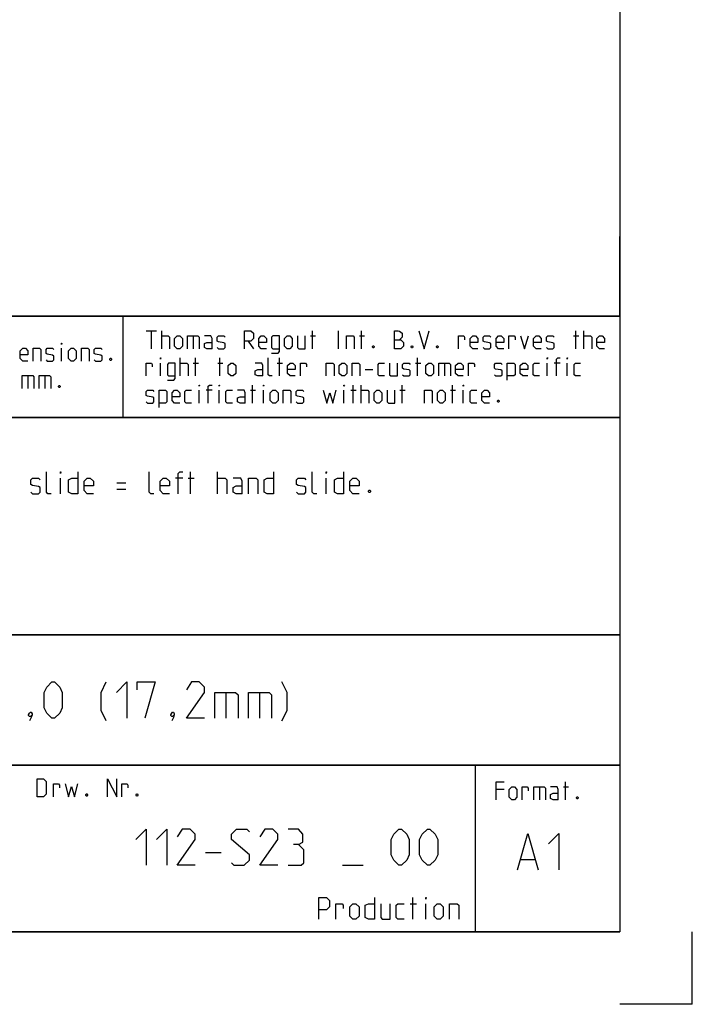
# Model space of a CAD drawing. Extents: x 0 to 1048, y 0 to 594.
# Drawn here: x 748 to 841, y 0 to 136 of the extents above; entities that cross this region are included whole.
import ezdxf

# ---------------------------------------------------------------- set-up
doc = ezdxf.new("R2010")
doc.units = 0
doc.header["$LTSCALE"] = 46.255
doc.layers.get('0').update_dxf_attribs({"linetype": 'CONTINUOUS'})

msp = doc.modelspace()

# ---------------------------------------------------------------- linework, layer by layer
at = {"color": 4, "linetype": 'CONTINUOUS'}
for p, q in [((831, 584), (831, 10)), ((831, 95), (635, 95)), ((762.3684, 81.0319), (762.3867, 94.8963)), ((831, 81), (635, 81)), ((831, 51), (635, 51)), ((831, 33), (635, 33)), ((811, 32.5214), (811, 10)), ((831, 10), (10, 10))]:
    msp.add_line(p, q, dxfattribs=at)
at = {"color": 2, "linetype": 'CONTINUOUS'}
for p, q in [((831, 95), (831, 106)), ((635, 95), (831, 95)), ((831, 95), (812, 95)), ((831, 95), (831, 10)), ((635, 81), (831, 81)), ((635, 51), (831, 51)), ((635, 33), (831, 33)), ((811, 33), (811, 10)), ((635, 10), (831, 10)), ((841, 0), (841, 10)), ((841, 0), (831, 0))]:
    msp.add_line(p, q, dxfattribs=at)
at = {"color": 5, "linetype": 'CONTINUOUS'}
for p, q in [((765.5518, 92.9988), (766.9803, 92.9988)), ((766.2661, 90.4988), (766.2661, 92.9988)), ((767.6947, 90.4988), (767.6947, 92.9988)), ((788.528, 90.4988), (788.528, 92.9988)), ((792.0994, 90.4988), (792.0994, 92.9988)), ((795.3137, 90.4988), (795.3137, 92.9988)), ((824.897, 90.4988), (824.897, 92.9988)), ((826.028, 90.4988), (826.028, 92.9988)), ((772.0399, 92.2845), (772.0399, 90.4988)), ((779.6589, 91.5702), (780.3732, 90.4988)), ((788.2304, 92.2845), (788.9446, 92.2845)), ((795.0161, 92.2845), (795.7303, 92.2845)), ((824.5994, 92.2845), (825.3137, 92.2845)), ((753.8511, 88.7889), (753.8511, 90.5746)), ((767.5161, 86.7488), (767.5161, 88.5345)), ((770.2542, 86.7488), (770.2542, 89.2488)), ((772.0399, 88.5345), (772.7542, 88.5345)), ((772.3375, 86.7488), (772.3375, 89.2488)), ((775.4327, 88.5345), (776.147, 88.5345)), ((775.7304, 86.7488), (775.7304, 89.2488)), ((783.647, 88.5345), (784.3613, 88.5345)), ((783.9446, 86.7488), (783.9446, 89.2488)), ((802.7542, 88.5345), (803.4685, 88.5345)), ((803.0518, 86.7488), (803.0518, 89.2488)), ((806.7423, 88.5345), (806.7423, 86.7488)), ((820.9685, 86.7488), (820.9685, 88.5345)), ((822.7542, 88.5345), (821.9208, 88.5345)), ((823.7065, 86.7488), (823.7065, 88.5345)), ((795.7899, 87.6416), (796.8613, 87.6416)), ((749.2083, 86.8246), (749.2083, 85.0389)), ((751.5297, 86.8246), (751.5297, 85.0389)), ((772.8732, 82.9988), (772.8732, 84.7845)), ((774.6589, 84.7845), (773.8256, 84.7845)), ((775.6113, 82.9988), (775.6113, 84.7845)), ((779.9566, 84.7845), (780.6708, 84.7845)), ((780.2542, 82.9988), (780.2542, 85.4988)), ((781.7422, 82.9988), (781.7422, 84.7845)), ((792.8732, 82.9988), (792.8732, 84.7845)), ((793.8256, 84.7845), (794.5399, 84.7845)), ((794.1232, 82.9988), (794.1232, 85.4988)), ((795.2541, 82.9988), (795.2541, 85.4988)), ((800.6113, 84.7845), (801.3256, 84.7845)), ((800.9089, 82.9988), (800.9089, 85.4988)), ((807.5756, 84.7845), (808.2899, 84.7845)), ((807.8732, 82.9988), (807.8732, 85.4988)), ((809.3613, 82.9988), (809.3613, 84.7845)), ((819.8663, 30.0209), (819.8663, 28.2352)), ((823.1996, 30.0209), (823.9139, 30.0209)), ((823.4973, 28.2352), (823.4973, 30.7352)), ((814.9854, 29.6637), (813.9139, 29.6637)), ((802.0286, 13.8929), (802.8857, 13.8929)), ((802.3857, 11.75), (802.3857, 14.75)), ((804.1714, 11.75), (804.1714, 13.8929))]:
    msp.add_line(p, q, dxfattribs=at)
at = {"color": 7, "linetype": 'CONTINUOUS'}
for p, q in [((771.6857, 70.5), (771.6857, 73.5)), ((775.4, 70.5), (775.4, 73.5)), ((753.6857, 70.5), (753.6857, 72.6429)), ((770.6143, 72.6429), (769.6143, 72.6429)), ((771.3286, 72.6429), (772.1857, 72.6429)), ((790.4, 70.5), (790.4, 72.6429)), ((761.4714, 72), (762.7571, 72)), ((761.4714, 71.1429), (762.7571, 71.1429))]:
    msp.add_line(p, q, dxfattribs=at)
at = {"color": 1, "linetype": 'CONTINUOUS'}
for p, q in [((776.5714, 43.0714), (776.5714, 39.5)), ((781.2143, 43.0714), (781.2143, 39.5)), ((773.7428, 20.9732), (775.8857, 20.9732)), ((792.6715, 19.1875), (795.5286, 19.1875)), ((817.302, 20.0138), (819.2068, 20.0138))]:
    msp.add_line(p, q, dxfattribs=at)
at = {"color": 5, "linetype": 'CONTINUOUS'}
for points in [[(779.1232, 90.4988), (779.1232, 92.9988), (780.0161, 92.9988), (780.3732, 92.6416), (780.3732, 91.9273), (780.0161, 91.5702), (779.1232, 91.5702)], [(799.8375, 90.4988), (799.8375, 92.9988), (800.3732, 92.9988), (800.5518, 92.9392), (800.9089, 92.6416), (800.9089, 92.1059), (800.5518, 91.7488)], [(803.2304, 92.9988), (803.9447, 90.4988), (804.6589, 92.9988)], [(753.8511, 91.1103), (753.8511, 91.2889), (753.9107, 91.2889), (753.8511, 91.1103)], [(767.6947, 92.2845), (768.5875, 92.2845), (768.7661, 92.1059), (768.7661, 90.4988)], [(769.4804, 90.8559), (769.4804, 91.9273), (769.8375, 92.2845), (770.1947, 92.2845), (770.5518, 91.9273), (770.5518, 90.8559), (770.1947, 90.4988), (769.8375, 90.4988), (769.4804, 90.8559)], [(771.2661, 90.4988), (771.2661, 92.2845), (772.6947, 92.2845), (772.8732, 92.1059), (772.8732, 90.4988)], [(774.6589, 90.4988), (774.6589, 91.9273), (774.4804, 92.2845), (773.5875, 92.2845)], [(774.6589, 90.4988), (773.9446, 90.4988), (773.5875, 90.6773), (773.5875, 91.2131), (773.9446, 91.3916), (774.6589, 91.3916)], [(775.3732, 90.6773), (775.5518, 90.4988), (776.2661, 90.4988), (776.4446, 90.6773), (776.4446, 91.2131), (776.2661, 91.3321), (775.5518, 91.4511), (775.3732, 91.5702), (775.3732, 92.1059), (775.5518, 92.2845), (776.2661, 92.2845), (776.4446, 92.1059)], [(782.159, 90.4988), (781.4446, 90.4988), (781.0875, 90.8559), (781.0875, 91.9273), (781.4446, 92.2845), (781.8018, 92.2845), (782.159, 91.9273), (782.159, 91.3916), (781.0875, 91.3916)], [(782.8732, 89.9035), (783.7661, 89.9035), (783.9446, 90.1416), (783.9446, 92.2845), (783.0518, 92.2845), (782.8732, 92.1059), (782.8732, 90.6773), (783.0518, 90.4988), (783.9446, 90.4988)], [(784.659, 90.8559), (784.659, 91.9273), (785.0161, 92.2845), (785.3732, 92.2845), (785.7304, 91.9273), (785.7304, 90.8559), (785.3732, 90.4988), (785.0161, 90.4988), (784.659, 90.8559)], [(786.4446, 92.2845), (786.4446, 90.6773), (786.6232, 90.4988), (787.5161, 90.4988), (787.5161, 92.2845)], [(793.2303, 90.4988), (793.2303, 92.2845), (794.1232, 92.2845), (794.3018, 92.1059), (794.3018, 90.4988)], [(799.8375, 91.7488), (800.7303, 91.7488), (801.0875, 91.3916), (801.0875, 90.8559), (800.7303, 90.4988), (799.8375, 90.4988)], [(808.7066, 90.4988), (808.7066, 92.2845), (809.4208, 92.2845), (809.5399, 92.1059), (809.5399, 91.7488)], [(811.3851, 90.4988), (810.6708, 90.4988), (810.3137, 90.8559), (810.3137, 91.9273), (810.6708, 92.2845), (811.028, 92.2845), (811.3851, 91.9273), (811.3851, 91.3916), (810.3137, 91.3916)], [(812.0994, 90.6773), (812.278, 90.4988), (812.9922, 90.4988), (813.1708, 90.6773), (813.1708, 91.2131), (812.9922, 91.3321), (812.278, 91.4511), (812.0994, 91.5702), (812.0994, 92.1059), (812.278, 92.2845), (812.9922, 92.2845), (813.1708, 92.1059)], [(814.9566, 90.4988), (814.2422, 90.4988), (813.8851, 90.8559), (813.8851, 91.9273), (814.2422, 92.2845), (814.5994, 92.2845), (814.9566, 91.9273), (814.9566, 91.3916), (813.8851, 91.3916)], [(815.6708, 90.4988), (815.6708, 92.2845), (816.3851, 92.2845), (816.5042, 92.1059), (816.5042, 91.7488)], [(817.278, 92.2845), (817.8137, 90.4988), (818.3494, 92.2845)], [(820.1351, 90.4988), (819.4208, 90.4988), (819.0637, 90.8559), (819.0637, 91.9273), (819.4208, 92.2845), (819.778, 92.2845), (820.1351, 91.9273), (820.1351, 91.3916), (819.0637, 91.3916)], [(820.8494, 90.6773), (821.028, 90.4988), (821.7423, 90.4988), (821.9208, 90.6773), (821.9208, 91.2131), (821.7423, 91.3321), (821.028, 91.4511), (820.8494, 91.5702), (820.8494, 92.1059), (821.028, 92.2845), (821.7423, 92.2845), (821.9208, 92.1059)], [(826.028, 92.2845), (826.9208, 92.2845), (827.0994, 92.1059), (827.0994, 90.4988)], [(828.8851, 90.4988), (828.1708, 90.4988), (827.8137, 90.8559), (827.8137, 91.9273), (828.1708, 92.2845), (828.528, 92.2845), (828.8851, 91.9273), (828.8851, 91.3916), (827.8137, 91.3916)], [(749.2083, 88.7889), (748.494, 88.7889), (748.1368, 89.1461), (748.1368, 90.2175), (748.494, 90.5746), (748.8511, 90.5746), (749.2083, 90.2175), (749.2083, 89.6818), (748.1368, 89.6818)], [(749.9225, 88.7889), (749.9225, 90.5746), (750.8154, 90.5746), (750.994, 90.3961), (750.994, 88.7889)], [(751.7083, 88.9675), (751.8869, 88.7889), (752.6011, 88.7889), (752.7797, 88.9675), (752.7797, 89.5032), (752.6011, 89.6222), (751.8869, 89.7413), (751.7083, 89.8603), (751.7083, 90.3961), (751.8869, 90.5746), (752.6011, 90.5746), (752.7797, 90.3961)], [(754.8035, 89.1461), (754.8035, 90.2175), (755.1607, 90.5746), (755.5178, 90.5746), (755.8749, 90.2175), (755.8749, 89.1461), (755.5178, 88.7889), (755.1607, 88.7889), (754.8035, 89.1461)], [(756.5892, 88.7889), (756.5892, 90.5746), (757.4821, 90.5746), (757.6606, 90.3961), (757.6606, 88.7889)], [(758.3749, 88.9675), (758.5535, 88.7889), (759.2678, 88.7889), (759.4464, 88.9675), (759.4464, 89.5032), (759.2678, 89.6222), (758.5535, 89.7413), (758.3749, 89.8603), (758.3749, 90.3961), (758.5535, 90.5746), (759.2678, 90.5746), (759.4464, 90.3961)], [(796.9803, 90.9154), (797.0399, 90.7964), (797.0399, 90.7369), (796.9803, 90.6178), (796.8613, 90.6178), (796.8018, 90.7369), (796.8018, 90.7964), (796.8613, 90.9154), (796.9803, 90.9154)], [(802.3375, 90.9154), (802.3971, 90.7964), (802.3971, 90.7369), (802.3375, 90.6178), (802.2185, 90.6178), (802.1589, 90.7369), (802.1589, 90.7964), (802.2185, 90.9154), (802.3375, 90.9154)], [(805.8494, 90.9154), (805.9089, 90.7964), (805.9089, 90.7369), (805.8494, 90.6178), (805.7304, 90.6178), (805.6708, 90.7369), (805.6708, 90.7964), (805.7304, 90.9154), (805.8494, 90.9154)], [(760.6964, 89.2056), (760.7559, 89.0865), (760.7559, 89.027), (760.6964, 88.908), (760.5773, 88.908), (760.5178, 89.027), (760.5178, 89.0865), (760.5773, 89.2056), (760.6964, 89.2056)], [(765.5518, 86.7488), (765.5518, 88.5345), (766.2661, 88.5345), (766.3851, 88.3559), (766.3851, 87.9988)], [(767.5161, 89.0702), (767.5161, 89.2488), (767.5756, 89.2488), (767.5161, 89.0702)], [(768.4685, 86.1535), (769.3613, 86.1535), (769.5399, 86.3916), (769.5399, 88.5345), (768.6471, 88.5345), (768.4685, 88.3559), (768.4685, 86.9273), (768.6471, 86.7488), (769.5399, 86.7488)], [(770.2542, 88.5345), (771.147, 88.5345), (771.3256, 88.3559), (771.3256, 86.7488)], [(776.8613, 87.1059), (776.8613, 88.1773), (777.2184, 88.5345), (777.5756, 88.5345), (777.9328, 88.1773), (777.9328, 87.1059), (777.5756, 86.7488), (777.2184, 86.7488), (776.8613, 87.1059)], [(781.6828, 86.7488), (781.6828, 88.1773), (781.5042, 88.5345), (780.6113, 88.5345)], [(782.9328, 86.7488), (782.5756, 86.7488), (782.397, 86.9273), (782.397, 89.2488)], [(786.147, 86.7488), (785.4328, 86.7488), (785.0756, 87.1059), (785.0756, 88.1773), (785.4328, 88.5345), (785.7899, 88.5345), (786.147, 88.1773), (786.147, 87.6416), (785.0756, 87.6416)], [(786.8613, 86.7488), (786.8613, 88.5345), (787.5756, 88.5345), (787.6946, 88.3559), (787.6946, 87.9988)], [(790.4327, 86.7488), (790.4327, 88.5345), (791.3256, 88.5345), (791.5042, 88.3559), (791.5042, 86.7488)], [(792.2185, 87.1059), (792.2185, 88.1773), (792.5756, 88.5345), (792.9327, 88.5345), (793.2899, 88.1773), (793.2899, 87.1059), (792.9327, 86.7488), (792.5756, 86.7488), (792.2185, 87.1059)], [(794.0041, 86.7488), (794.0041, 88.5345), (794.897, 88.5345), (795.0756, 88.3559), (795.0756, 86.7488)], [(798.4685, 86.7488), (797.7542, 86.7488), (797.5756, 86.9273), (797.5756, 88.3559), (797.7542, 88.5345), (798.4685, 88.5345)], [(799.1827, 88.5345), (799.1827, 86.9273), (799.3613, 86.7488), (800.2542, 86.7488), (800.2542, 88.5345)], [(800.9685, 86.9273), (801.1471, 86.7488), (801.8613, 86.7488), (802.0399, 86.9273), (802.0399, 87.463), (801.8613, 87.5821), (801.1471, 87.7011), (800.9685, 87.8202), (800.9685, 88.3559), (801.1471, 88.5345), (801.8613, 88.5345), (802.0399, 88.3559)], [(804.1827, 87.1059), (804.1827, 88.1773), (804.5399, 88.5345), (804.897, 88.5345), (805.2542, 88.1773), (805.2542, 87.1059), (804.897, 86.7488), (804.5399, 86.7488), (804.1827, 87.1059)], [(805.9685, 86.7488), (805.9685, 88.5345), (807.397, 88.5345), (807.5756, 88.3559), (807.5756, 86.7488)], [(809.3613, 86.7488), (808.647, 86.7488), (808.2899, 87.1059), (808.2899, 88.1773), (808.647, 88.5345), (809.0042, 88.5345), (809.3613, 88.1773), (809.3613, 87.6416), (808.2899, 87.6416)], [(810.0756, 86.7488), (810.0756, 88.5345), (810.7899, 88.5345), (810.9089, 88.3559), (810.9089, 87.9988)], [(813.647, 86.9273), (813.8256, 86.7488), (814.5399, 86.7488), (814.7184, 86.9273), (814.7184, 87.463), (814.5399, 87.5821), (813.8256, 87.7011), (813.647, 87.8202), (813.647, 88.3559), (813.8256, 88.5345), (814.5399, 88.5345), (814.7184, 88.3559)], [(815.4328, 86.1535), (815.4328, 88.5345), (816.3256, 88.5345), (816.5042, 88.3559), (816.5042, 86.9273), (816.3256, 86.7488), (815.4328, 86.7488)], [(818.2899, 86.7488), (817.5756, 86.7488), (817.2184, 87.1059), (817.2184, 88.1773), (817.5756, 88.5345), (817.9328, 88.5345), (818.2899, 88.1773), (818.2899, 87.6416), (817.2184, 87.6416)], [(819.897, 86.7488), (819.1828, 86.7488), (819.0042, 86.9273), (819.0042, 88.3559), (819.1828, 88.5345), (819.897, 88.5345)], [(820.9685, 89.0702), (820.9685, 89.2488), (821.028, 89.2488), (820.9685, 89.0702)], [(822.2185, 86.7488), (822.2185, 89.0702), (822.397, 89.2488), (822.7542, 89.2488)], [(823.7065, 89.0702), (823.7065, 89.2488), (823.7661, 89.2488), (823.7065, 89.0702)], [(825.5518, 86.7488), (824.8375, 86.7488), (824.6589, 86.9273), (824.6589, 88.3559), (824.8375, 88.5345), (825.5518, 88.5345)], [(781.6828, 86.7488), (780.9684, 86.7488), (780.6113, 86.9273), (780.6113, 87.463), (780.9684, 87.6416), (781.6828, 87.6416)], [(748.4345, 85.0389), (748.4345, 86.8246), (749.863, 86.8246), (750.0416, 86.6461), (750.0416, 85.0389)], [(750.7559, 85.0389), (750.7559, 86.8246), (752.1845, 86.8246), (752.363, 86.6461), (752.363, 85.0389)], [(753.613, 85.4556), (753.6725, 85.3365), (753.6725, 85.277), (753.613, 85.158), (753.494, 85.158), (753.4345, 85.277), (753.4345, 85.3365), (753.494, 85.4556), (753.613, 85.4556)], [(765.5518, 83.1773), (765.7303, 82.9988), (766.4447, 82.9988), (766.6232, 83.1773), (766.6232, 83.7131), (766.4447, 83.8321), (765.7303, 83.9511), (765.5518, 84.0702), (765.5518, 84.6059), (765.7303, 84.7845), (766.4447, 84.7845), (766.6232, 84.6059)], [(767.3375, 82.4035), (767.3375, 84.7845), (768.2303, 84.7845), (768.4089, 84.6059), (768.4089, 83.1773), (768.2303, 82.9988), (767.3375, 82.9988)], [(770.1947, 82.9988), (769.4804, 82.9988), (769.1232, 83.3559), (769.1232, 84.4273), (769.4804, 84.7845), (769.8375, 84.7845), (770.1947, 84.4273), (770.1947, 83.8916), (769.1232, 83.8916)], [(771.8018, 82.9988), (771.0875, 82.9988), (770.9089, 83.1773), (770.9089, 84.6059), (771.0875, 84.7845), (771.8018, 84.7845)], [(772.8732, 85.3202), (772.8732, 85.4988), (772.9327, 85.4988), (772.8732, 85.3202)], [(774.1232, 82.9988), (774.1232, 85.3202), (774.3018, 85.4988), (774.6589, 85.4988)], [(775.6113, 85.3202), (775.6113, 85.4988), (775.6708, 85.4988), (775.6113, 85.3202)], [(777.4566, 82.9988), (776.7422, 82.9988), (776.5637, 83.1773), (776.5637, 84.6059), (776.7422, 84.7845), (777.4566, 84.7845)], [(779.2422, 82.9988), (779.2422, 84.4273), (779.0637, 84.7845), (778.1708, 84.7845)], [(781.7422, 85.3202), (781.7422, 85.4988), (781.8018, 85.4988), (781.7422, 85.3202)], [(782.6946, 83.3559), (782.6946, 84.4273), (783.0518, 84.7845), (783.409, 84.7845), (783.7661, 84.4273), (783.7661, 83.3559), (783.409, 82.9988), (783.0518, 82.9988), (782.6946, 83.3559)], [(784.4804, 82.9988), (784.4804, 84.7845), (785.3732, 84.7845), (785.5518, 84.6059), (785.5518, 82.9988)], [(786.2661, 83.1773), (786.4446, 82.9988), (787.159, 82.9988), (787.3375, 83.1773), (787.3375, 83.7131), (787.159, 83.8321), (786.4446, 83.9511), (786.2661, 84.0702), (786.2661, 84.6059), (786.4446, 84.7845), (787.159, 84.7845), (787.3375, 84.6059)], [(790.0161, 84.7845), (790.4923, 82.9988), (790.9089, 84.4273), (791.3256, 82.9988), (791.8018, 84.7845)], [(792.8732, 85.3202), (792.8732, 85.4988), (792.9327, 85.4988), (792.8732, 85.3202)], [(795.2541, 84.7845), (796.147, 84.7845), (796.3256, 84.6059), (796.3256, 82.9988)], [(797.0399, 83.3559), (797.0399, 84.4273), (797.397, 84.7845), (797.7542, 84.7845), (798.1113, 84.4273), (798.1113, 83.3559), (797.7542, 82.9988), (797.397, 82.9988), (797.0399, 83.3559)], [(798.8256, 84.7845), (798.8256, 83.1773), (799.0042, 82.9988), (799.897, 82.9988), (799.897, 84.7845)], [(804.0042, 82.9988), (804.0042, 84.7845), (804.897, 84.7845), (805.0756, 84.6059), (805.0756, 82.9988)], [(805.7899, 83.3559), (805.7899, 84.4273), (806.147, 84.7845), (806.5042, 84.7845), (806.8613, 84.4273), (806.8613, 83.3559), (806.5042, 82.9988), (806.147, 82.9988), (805.7899, 83.3559)], [(809.3613, 85.3202), (809.3613, 85.4988), (809.4208, 85.4988), (809.3613, 85.3202)], [(811.2066, 82.9988), (810.4922, 82.9988), (810.3137, 83.1773), (810.3137, 84.6059), (810.4922, 84.7845), (811.2066, 84.7845)], [(812.9922, 82.9988), (812.278, 82.9988), (811.9208, 83.3559), (811.9208, 84.4273), (812.278, 84.7845), (812.6351, 84.7845), (812.9922, 84.4273), (812.9922, 83.8916), (811.9208, 83.8916)], [(779.2422, 82.9988), (778.528, 82.9988), (778.1708, 83.1773), (778.1708, 83.7131), (778.528, 83.8916), (779.2422, 83.8916)], [(814.2422, 83.4154), (814.3018, 83.2964), (814.3018, 83.2369), (814.2422, 83.1178), (814.1232, 83.1178), (814.0637, 83.2369), (814.0637, 83.2964), (814.1232, 83.4154), (814.2422, 83.4154)], [(750.4623, 28.6351), (750.4623, 31.1351), (751.3552, 31.1351), (751.7123, 30.778), (751.7123, 28.9923), (751.3552, 28.6351), (750.4623, 28.6351)], [(752.7242, 28.6351), (752.7242, 30.4209), (753.4385, 30.4209), (753.5576, 30.2423), (753.5576, 29.8852)], [(754.3314, 30.4209), (754.8076, 28.6351), (755.2242, 30.0637), (755.6409, 28.6351), (756.1171, 30.4209)], [(760.2242, 28.6351), (760.2242, 31.1351), (761.4742, 28.6351), (761.4742, 31.1351)], [(762.1885, 28.6351), (762.1885, 30.4209), (762.9028, 30.4209), (763.0218, 30.2423), (763.0218, 29.8852)], [(813.9139, 28.2352), (813.9139, 30.7352), (814.9854, 30.7352)], [(815.6996, 28.5923), (815.6996, 29.6637), (816.0568, 30.0209), (816.4139, 30.0209), (816.771, 29.6637), (816.771, 28.5923), (816.4139, 28.2352), (816.0568, 28.2352), (815.6996, 28.5923)], [(817.4854, 28.2352), (817.4854, 30.0209), (818.1996, 30.0209), (818.3187, 29.8423), (818.3187, 29.4852)], [(819.0925, 28.2352), (819.0925, 30.0209), (820.5211, 30.0209), (820.6996, 29.8423), (820.6996, 28.2352)], [(822.4854, 28.2352), (822.4854, 29.6637), (822.3068, 30.0209), (821.4139, 30.0209)], [(757.3671, 29.0518), (757.4266, 28.9328), (757.4266, 28.8732), (757.3671, 28.7542), (757.248, 28.7542), (757.1885, 28.8732), (757.1885, 28.9328), (757.248, 29.0518), (757.3671, 29.0518)], [(764.3313, 29.0518), (764.3909, 28.9328), (764.3909, 28.8732), (764.3313, 28.7542), (764.2123, 28.7542), (764.1528, 28.8732), (764.1528, 28.9328), (764.2123, 29.0518), (764.3313, 29.0518)], [(822.4854, 28.2352), (821.7711, 28.2352), (821.4139, 28.4137), (821.4139, 28.9494), (821.7711, 29.128), (822.4854, 29.128)], [(825.1639, 28.6518), (825.2234, 28.5328), (825.2234, 28.4733), (825.1639, 28.3542), (825.0449, 28.3542), (824.9853, 28.4733), (824.9853, 28.5328), (825.0449, 28.6518), (825.1639, 28.6518)], [(789.3857, 11.75), (789.3857, 14.75), (790.4572, 14.75), (790.8857, 14.3214), (790.8857, 13.4643), (790.4572, 13.0357), (789.3857, 13.0357)], [(791.7429, 11.75), (791.7429, 13.8929), (792.6, 13.8929), (792.7429, 13.6786), (792.7429, 13.25)], [(793.6714, 12.1786), (793.6714, 13.4643), (794.1, 13.8929), (794.5286, 13.8929), (794.9571, 13.4643), (794.9571, 12.1786), (794.5286, 11.75), (794.1, 11.75), (793.6714, 12.1786)], [(797.1, 14.75), (797.1, 11.75), (796.2429, 11.75), (795.8143, 11.9643), (795.8143, 13.6786), (796.2429, 13.8929), (797.1, 13.8929)], [(797.9572, 13.8929), (797.9572, 11.9643), (798.1714, 11.75), (799.2428, 11.75), (799.2428, 13.8929)], [(801.1714, 11.75), (800.3143, 11.75), (800.1, 11.9643), (800.1, 13.6786), (800.3143, 13.8929), (801.1714, 13.8929)], [(804.1714, 14.5357), (804.1714, 14.75), (804.2428, 14.75), (804.1714, 14.5357)], [(805.3143, 12.1786), (805.3143, 13.4643), (805.7429, 13.8929), (806.1714, 13.8929), (806.6, 13.4643), (806.6, 12.1786), (806.1714, 11.75), (805.7429, 11.75), (805.3143, 12.1786)], [(807.4571, 11.75), (807.4571, 13.8929), (808.5286, 13.8929), (808.7428, 13.6786), (808.7428, 11.75)]]:
    msp.add_lwpolyline(points, dxfattribs=at)
at = {"color": 7, "linetype": 'CONTINUOUS'}
for points in [[(752.4, 70.5), (751.9714, 70.5), (751.7571, 70.7143), (751.7571, 73.5)], [(753.6857, 73.2857), (753.6857, 73.5), (753.7571, 73.5), (753.6857, 73.2857)], [(756.1143, 73.5), (756.1143, 70.5), (755.2572, 70.5), (754.8286, 70.7143), (754.8286, 72.4286), (755.2572, 72.6429), (756.1143, 72.6429)], [(766.6143, 70.5), (766.1857, 70.5), (765.9714, 70.7143), (765.9714, 73.5)], [(769.9714, 70.5), (769.9714, 73.2857), (770.1857, 73.5), (770.6143, 73.5)], [(783.1143, 73.5), (783.1143, 70.5), (782.2571, 70.5), (781.8286, 70.7143), (781.8286, 72.4286), (782.2571, 72.6429), (783.1143, 72.6429)], [(789.1143, 70.5), (788.6857, 70.5), (788.4714, 70.7143), (788.4714, 73.5)], [(790.4, 73.2857), (790.4, 73.5), (790.4714, 73.5), (790.4, 73.2857)], [(792.8286, 73.5), (792.8286, 70.5), (791.9714, 70.5), (791.5428, 70.7143), (791.5428, 72.4286), (791.9714, 72.6429), (792.8286, 72.6429)], [(749.6143, 70.7143), (749.8285, 70.5), (750.6857, 70.5), (750.9, 70.7143), (750.9, 71.3571), (750.6857, 71.5), (749.8285, 71.6429), (749.6143, 71.7857), (749.6143, 72.4286), (749.8285, 72.6429), (750.6857, 72.6429), (750.9, 72.4286)], [(758.2571, 70.5), (757.4, 70.5), (756.9715, 70.9286), (756.9715, 72.2143), (757.4, 72.6429), (757.8286, 72.6429), (758.2571, 72.2143), (758.2571, 71.5714), (756.9715, 71.5714)], [(768.7572, 70.5), (767.9, 70.5), (767.4714, 70.9286), (767.4714, 72.2143), (767.9, 72.6429), (768.3286, 72.6429), (768.7572, 72.2143), (768.7572, 71.5714), (767.4714, 71.5714)], [(775.4, 72.6429), (776.4714, 72.6429), (776.6857, 72.4286), (776.6857, 70.5)], [(778.8286, 70.5), (778.8286, 72.2143), (778.6143, 72.6429), (777.5428, 72.6429)], [(779.6857, 70.5), (779.6857, 72.6429), (780.7572, 72.6429), (780.9714, 72.4286), (780.9714, 70.5)], [(786.3286, 70.7143), (786.5428, 70.5), (787.4, 70.5), (787.6143, 70.7143), (787.6143, 71.3571), (787.4, 71.5), (786.5428, 71.6429), (786.3286, 71.7857), (786.3286, 72.4286), (786.5428, 72.6429), (787.4, 72.6429), (787.6143, 72.4286)], [(794.9714, 70.5), (794.1143, 70.5), (793.6857, 70.9286), (793.6857, 72.2143), (794.1143, 72.6429), (794.5429, 72.6429), (794.9714, 72.2143), (794.9714, 71.5714), (793.6857, 71.5714)], [(778.8286, 70.5), (777.9715, 70.5), (777.5428, 70.7143), (777.5428, 71.3571), (777.9715, 71.5714), (778.8286, 71.5714)], [(796.4715, 71), (796.5429, 70.8571), (796.5429, 70.7857), (796.4715, 70.6429), (796.3285, 70.6429), (796.2571, 70.7857), (796.2571, 70.8571), (796.3285, 71), (796.4715, 71)]]:
    msp.add_lwpolyline(points, dxfattribs=at)
at = {"color": 1, "linetype": 'CONTINUOUS'}
for points in [[(751.4524, 40.9286), (751.4524, 43.0714), (751.8095, 43.7857), (752.5238, 44.5), (752.881, 44.5), (753.5952, 43.7857), (753.9524, 43.0714), (753.9524, 40.9286), (753.5952, 40.2143), (752.881, 39.5), (752.5238, 39.5), (751.8095, 40.2143), (751.4524, 40.9286)], [(760.0238, 39.1429), (759.3095, 40.5714), (759.3095, 43.0714), (760.0238, 44.5)], [(761.4524, 43.0714), (762.8809, 44.5), (762.8809, 39.5)], [(764.3095, 43.4286), (764.3095, 44.5), (766.8095, 44.5), (765.3809, 39.5)], [(773.5952, 39.5), (771.0953, 39.5), (773.5952, 43.0714), (773.5952, 43.7857), (772.881, 44.5), (771.8095, 44.5), (771.0953, 43.4286)], [(784.3095, 39.1429), (785.0238, 40.5714), (785.0238, 43.0714), (784.3095, 44.5)], [(775.0238, 39.5), (775.0238, 43.0714), (777.881, 43.0714), (778.2381, 42.7143), (778.2381, 39.5)], [(779.6666, 39.5), (779.6666, 43.0714), (782.5238, 43.0714), (782.881, 42.7143), (782.881, 39.5)], [(749.6667, 40.3333), (749.7857, 40.0952), (749.7857, 39.9762), (749.5476, 39.7381), (749.4286, 39.7381), (749.3095, 39.8571), (749.3095, 39.9762), (749.4286, 40.2143), (749.5476, 40.3333), (749.6667, 40.3333)], [(749.7857, 39.9762), (749.6667, 39.6191), (749.4286, 39.1429)], [(769.3095, 40.3333), (769.4286, 40.0952), (769.4286, 39.9762), (769.1905, 39.7381), (769.0715, 39.7381), (768.9524, 39.8571), (768.9524, 39.9762), (769.0715, 40.2143), (769.1905, 40.3333), (769.3095, 40.3333)], [(769.4286, 39.9762), (769.3095, 39.6191), (769.0715, 39.1429)], [(764.1, 22.7589), (765.5286, 24.1875), (765.5286, 19.1875)], [(766.9571, 22.7589), (768.3857, 24.1875), (768.3857, 19.1875)], [(772.3143, 19.1875), (769.8143, 19.1875), (772.3143, 22.7589), (772.3143, 23.4732), (771.6, 24.1875), (770.5286, 24.1875), (769.8143, 23.1161)], [(777.3143, 19.5446), (777.6714, 19.1875), (779.1, 19.1875), (779.8143, 19.9018), (779.8143, 20.6161), (777.3143, 22.7589), (777.3143, 23.4732), (778.0286, 24.1875), (779.4572, 24.1875), (779.8143, 23.8304)], [(783.7429, 19.1875), (781.2429, 19.1875), (783.7429, 22.7589), (783.7429, 23.4732), (783.0286, 24.1875), (781.9571, 24.1875), (781.2429, 23.1161)], [(786.6, 22.0446), (787.1952, 22.4018), (787.1952, 23.4732), (786.6, 24.1875), (785.1714, 24.1875)], [(799.4, 20.6161), (799.4, 22.7589), (799.7571, 23.4732), (800.4714, 24.1875), (800.8286, 24.1875), (801.5429, 23.4732), (801.9, 22.7589), (801.9, 20.6161), (801.5429, 19.9018), (800.8286, 19.1875), (800.4714, 19.1875), (799.7571, 19.9018), (799.4, 20.6161)], [(803.3285, 20.6161), (803.3285, 22.7589), (803.6857, 23.4732), (804.4, 24.1875), (804.7571, 24.1875), (805.4714, 23.4732), (805.8286, 22.7589), (805.8286, 20.6161), (805.4714, 19.9018), (804.7571, 19.1875), (804.4, 19.1875), (803.6857, 19.9018), (803.3285, 20.6161)], [(816.8258, 18.5852), (818.2544, 23.5852), (819.683, 18.5852)], [(821.1116, 22.1566), (822.5401, 23.5852), (822.5401, 18.5852)], [(785.1714, 19.1875), (786.9571, 19.1875), (787.3143, 19.5446), (787.3143, 21.3304), (786.6, 22.0446), (785.8857, 22.0446)]]:
    msp.add_lwpolyline(points, dxfattribs=at)

doc.saveas('drawing.dxf')
